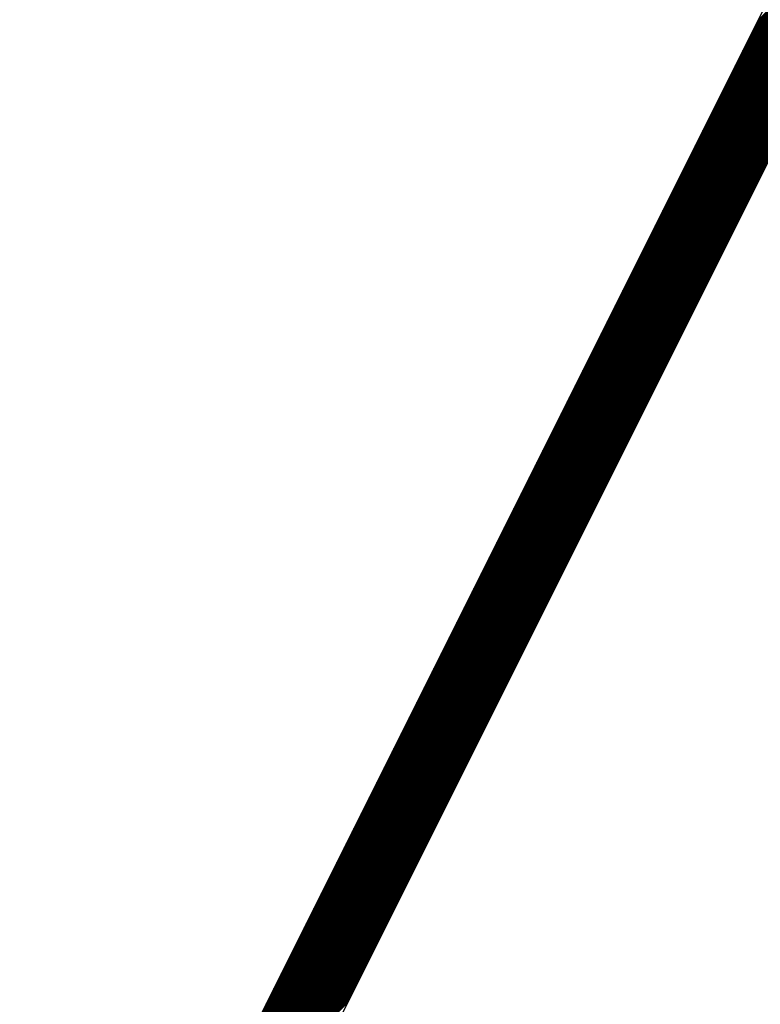
# Model space of a CAD drawing. Units: inches. Extents: x 0 to 22, y 0.2 to 17.
# Drawn here: x 11.8 to 12, y 8 to 8.1 of the extents above; entities that cross this region are included whole.
import ezdxf

# ---------------------------------------------------------------- set-up
doc = ezdxf.new("R2010")
doc.units = ezdxf.units.IN
doc.header["$MEASUREMENT"] = 0
doc.layers.add('SHEEET_2-DWG', color=10, linetype='Continuous')

msp = doc.modelspace()

# ---------------------------------------------------------------- linework, layer by layer
at = {"color": 250}
for p, q in [((11.96833, 8.1374), (11.99469, 8.16377)), ((11.9675, 8.13574), (11.99386, 8.1621)), ((11.96764, 8.13601), (11.994, 8.16238)), ((11.96778, 8.13629), (11.99414, 8.16266)), ((11.96791, 8.13657), (11.99428, 8.16293)), ((11.96805, 8.13685), (11.99442, 8.16321)), ((11.96819, 8.13713), (11.99456, 8.16349)), ((11.96666, 8.13407), (11.99303, 8.16043)), ((11.9668, 8.13435), (11.99317, 8.16071)), ((11.96694, 8.13462), (11.9933, 8.16099)), ((11.96708, 8.1349), (11.99344, 8.16127)), ((11.96722, 8.13518), (11.99358, 8.16154)), ((11.96736, 8.13546), (11.99372, 8.16182)), ((11.96583, 8.1324), (11.99219, 8.15877)), ((11.96597, 8.13268), (11.99233, 8.15904)), ((11.96611, 8.13296), (11.99247, 8.15932)), ((11.96625, 8.13324), (11.99261, 8.1596)), ((11.96639, 8.13351), (11.99275, 8.15988)), ((11.96652, 8.13379), (11.99289, 8.16015)), ((11.96514, 8.13101), (11.9915, 8.15738)), ((11.96527, 8.13129), (11.99164, 8.15765)), ((11.96541, 8.13157), (11.99178, 8.15793)), ((11.96555, 8.13185), (11.99192, 8.15821)), ((11.96569, 8.13212), (11.99205, 8.15849)), ((11.9643, 8.12934), (11.99066, 8.15571)), ((11.96444, 8.12962), (11.9908, 8.15599)), ((11.96458, 8.1299), (11.99094, 8.15626)), ((11.96472, 8.13018), (11.99108, 8.15654)), ((11.96486, 8.13046), (11.99122, 8.15682)), ((11.965, 8.13073), (11.99136, 8.1571)), ((11.96347, 8.12768), (11.98983, 8.15404)), ((11.96361, 8.12796), (11.98997, 8.15432)), ((11.96375, 8.12823), (11.99011, 8.1546)), ((11.96388, 8.12851), (11.99025, 8.15487)), ((11.96402, 8.12879), (11.99039, 8.15515)), ((11.96416, 8.12907), (11.99053, 8.15543)), ((11.96263, 8.12601), (11.989, 8.15237)), ((11.96277, 8.12629), (11.98914, 8.15265)), ((11.96291, 8.12657), (11.98928, 8.15293)), ((11.96305, 8.12684), (11.98941, 8.15321)), ((11.96319, 8.12712), (11.98955, 8.15349)), ((11.96333, 8.1274), (11.98969, 8.15376)), ((11.96194, 8.12462), (11.9883, 8.15098)), ((11.96208, 8.1249), (11.98844, 8.15126)), ((11.96222, 8.12518), (11.98858, 8.15154)), ((11.96236, 8.12545), (11.98872, 8.15182)), ((11.9625, 8.12573), (11.98886, 8.1521)), ((11.96111, 8.12295), (11.98747, 8.14932)), ((11.96124, 8.12323), (11.98761, 8.14959)), ((11.96138, 8.12351), (11.98775, 8.14987)), ((11.96152, 8.12379), (11.98789, 8.15015)), ((11.96166, 8.12406), (11.98802, 8.15043)), ((11.9618, 8.12434), (11.98816, 8.15071)), ((11.96027, 8.12129), (11.98664, 8.14765)), ((11.96041, 8.12156), (11.98677, 8.14793)), ((11.96055, 8.12184), (11.98691, 8.14821)), ((11.96069, 8.12212), (11.98705, 8.14848)), ((11.96083, 8.1224), (11.98719, 8.14876)), ((11.96097, 8.12268), (11.98733, 8.14904)), ((11.95944, 8.11962), (11.9858, 8.14598)), ((11.95958, 8.1199), (11.98594, 8.14626)), ((11.95972, 8.12017), (11.98608, 8.14654)), ((11.95986, 8.12045), (11.98622, 8.14682)), ((11.95999, 8.12073), (11.98636, 8.14709)), ((11.96013, 8.12101), (11.9865, 8.14737)), ((11.9586, 8.11795), (11.98497, 8.14431)), ((11.95874, 8.11823), (11.98511, 8.14459)), ((11.95888, 8.11851), (11.98525, 8.14487)), ((11.95902, 8.11878), (11.98538, 8.14515)), ((11.95916, 8.11906), (11.98552, 8.14543)), ((11.9593, 8.11934), (11.98566, 8.1457)), ((11.95791, 8.11656), (11.98427, 8.14293)), ((11.95805, 8.11684), (11.98441, 8.1432)), ((11.95819, 8.11712), (11.98455, 8.14348)), ((11.95833, 8.1174), (11.98469, 8.14376)), ((11.95847, 8.11767), (11.98483, 8.14404)), ((11.95708, 8.11489), (11.98344, 8.14126)), ((11.95722, 8.11517), (11.98358, 8.14154)), ((11.95735, 8.11545), (11.98372, 8.14181)), ((11.95749, 8.11573), (11.98386, 8.14209)), ((11.95763, 8.11601), (11.984, 8.14237)), ((11.95777, 8.11628), (11.98413, 8.14265)), ((11.95624, 8.11323), (11.98261, 8.13959)), ((11.95638, 8.1135), (11.98274, 8.13987)), ((11.95652, 8.11378), (11.98288, 8.14015)), ((11.95666, 8.11406), (11.98302, 8.14042)), ((11.9568, 8.11434), (11.98316, 8.1407)), ((11.95694, 8.11462), (11.9833, 8.14098)), ((11.95541, 8.11156), (11.98177, 8.13792)), ((11.95555, 8.11184), (11.98191, 8.1382)), ((11.95569, 8.11212), (11.98205, 8.13848)), ((11.95583, 8.11239), (11.98219, 8.13876)), ((11.95596, 8.11267), (11.98233, 8.13903)), ((11.9561, 8.11295), (11.98247, 8.13931)), ((11.95458, 8.10989), (11.98094, 8.13626)), ((11.95471, 8.11017), (11.98108, 8.13653)), ((11.95485, 8.11045), (11.98122, 8.13681)), ((11.95499, 8.11073), (11.98136, 8.13709)), ((11.95513, 8.111), (11.98149, 8.13737)), ((11.95527, 8.11128), (11.98163, 8.13765)), ((11.95388, 8.1085), (11.98024, 8.13487)), ((11.95402, 8.10878), (11.98038, 8.13514)), ((11.95416, 8.10906), (11.98052, 8.13542)), ((11.9543, 8.10934), (11.98066, 8.1357)), ((11.95444, 8.10961), (11.9808, 8.13598)), ((11.95305, 8.10684), (11.97941, 8.1332)), ((11.95319, 8.10711), (11.97955, 8.13348)), ((11.95332, 8.10739), (11.97969, 8.13375)), ((11.95346, 8.10767), (11.97983, 8.13403)), ((11.9536, 8.10795), (11.97997, 8.13431)), ((11.95374, 8.10822), (11.9801, 8.13459)), ((11.95221, 8.10517), (11.97858, 8.13153)), ((11.95235, 8.10545), (11.97872, 8.13181)), ((11.95249, 8.10572), (11.97885, 8.13209)), ((11.95263, 8.106), (11.97899, 8.13237)), ((11.95277, 8.10628), (11.97913, 8.13264)), ((11.95291, 8.10656), (11.97927, 8.13292)), ((11.95138, 8.1035), (11.97774, 8.12986)), ((11.95152, 8.10378), (11.97788, 8.13014)), ((11.95166, 8.10406), (11.97802, 8.13042)), ((11.9518, 8.10433), (11.97816, 8.1307)), ((11.95194, 8.10461), (11.9783, 8.13098)), ((11.95207, 8.10489), (11.97844, 8.13125)), ((11.95068, 8.10211), (11.97705, 8.12847)), ((11.95082, 8.10239), (11.97719, 8.12875)), ((11.95096, 8.10267), (11.97733, 8.12903)), ((11.9511, 8.10294), (11.97746, 8.12931)), ((11.95124, 8.10322), (11.9776, 8.12959)), ((11.94985, 8.10044), (11.97621, 8.12681)), ((11.94999, 8.10072), (11.97635, 8.12709)), ((11.95013, 8.101), (11.97649, 8.12736)), ((11.95027, 8.10128), (11.97663, 8.12764)), ((11.95041, 8.10156), (11.97677, 8.12792)), ((11.95055, 8.10183), (11.97691, 8.1282)), ((11.94902, 8.09878), (11.97538, 8.12514)), ((11.94916, 8.09905), (11.97552, 8.12542)), ((11.9493, 8.09933), (11.97566, 8.1257)), ((11.94943, 8.09961), (11.9758, 8.12597)), ((11.94957, 8.09989), (11.97594, 8.12625)), ((11.94971, 8.10017), (11.97608, 8.12653)), ((11.94818, 8.09711), (11.97455, 8.12347)), ((11.94832, 8.09739), (11.97469, 8.12375)), ((11.94846, 8.09766), (11.97482, 8.12403)), ((11.9486, 8.09794), (11.97496, 8.12431)), ((11.94874, 8.09822), (11.9751, 8.12458)), ((11.94888, 8.0985), (11.97524, 8.12486)), ((11.94735, 8.09544), (11.97371, 8.12181)), ((11.94749, 8.09572), (11.97385, 8.12208)), ((11.94763, 8.096), (11.97399, 8.12236)), ((11.94777, 8.09628), (11.97413, 8.12264)), ((11.94791, 8.09655), (11.97427, 8.12292)), ((11.94804, 8.09683), (11.97441, 8.12319)), ((11.94666, 8.09405), (11.97302, 8.12042)), ((11.94679, 8.09433), (11.97316, 8.12069)), ((11.94693, 8.09461), (11.9733, 8.12097)), ((11.94707, 8.09489), (11.97344, 8.12125)), ((11.94721, 8.09516), (11.97357, 8.12153)), ((11.94582, 8.09238), (11.97218, 8.11875)), ((11.94596, 8.09266), (11.97232, 8.11903)), ((11.9461, 8.09294), (11.97246, 8.1193)), ((11.94624, 8.09322), (11.9726, 8.11958)), ((11.94638, 8.0935), (11.97274, 8.11986)), ((11.94652, 8.09377), (11.97288, 8.12014)), ((11.94499, 8.09072), (11.97135, 8.11708)), ((11.94513, 8.091), (11.97149, 8.11736)), ((11.94527, 8.09127), (11.97163, 8.11764)), ((11.9454, 8.09155), (11.97177, 8.11791)), ((11.94554, 8.09183), (11.97191, 8.11819)), ((11.94568, 8.09211), (11.97205, 8.11847)), ((11.94415, 8.08905), (11.97052, 8.11541)), ((11.94429, 8.08933), (11.97066, 8.11569)), ((11.94443, 8.08961), (11.9708, 8.11597)), ((11.94457, 8.08988), (11.97093, 8.11625)), ((11.94471, 8.09016), (11.97107, 8.11653)), ((11.94485, 8.09044), (11.97121, 8.1168)), ((11.94346, 8.08766), (11.96982, 8.11402)), ((11.9436, 8.08794), (11.96996, 8.1143)), ((11.94374, 8.08822), (11.9701, 8.11458)), ((11.94388, 8.08849), (11.97024, 8.11486)), ((11.94402, 8.08877), (11.97038, 8.11514)), ((11.94263, 8.08599), (11.96899, 8.11236)), ((11.94276, 8.08627), (11.96913, 8.11263)), ((11.9429, 8.08655), (11.96927, 8.11291)), ((11.94304, 8.08683), (11.96941, 8.11319)), ((11.94318, 8.0871), (11.96954, 8.11347)), ((11.94332, 8.08738), (11.96968, 8.11375)), ((11.94179, 8.08433), (11.96816, 8.11069)), ((11.94193, 8.0846), (11.96829, 8.11097)), ((11.94207, 8.08488), (11.96843, 8.11125)), ((11.94221, 8.08516), (11.96857, 8.11152)), ((11.94235, 8.08544), (11.96871, 8.1118)), ((11.94249, 8.08572), (11.96885, 8.11208)), ((11.94096, 8.08266), (11.96732, 8.10902)), ((11.9411, 8.08294), (11.96746, 8.1093)), ((11.94124, 8.08321), (11.9676, 8.10958)), ((11.94138, 8.08349), (11.96774, 8.10986)), ((11.94151, 8.08377), (11.96788, 8.11013)), ((11.94165, 8.08405), (11.96802, 8.11041)), ((11.94012, 8.08099), (11.96649, 8.10735)), ((11.94026, 8.08127), (11.96663, 8.10763)), ((11.9404, 8.08155), (11.96677, 8.10791)), ((11.94054, 8.08182), (11.9669, 8.10819)), ((11.94068, 8.0821), (11.96704, 8.10847)), ((11.94082, 8.08238), (11.96718, 8.10874)), ((11.93943, 8.0796), (11.96579, 8.10597)), ((11.93957, 8.07988), (11.96593, 8.10624)), ((11.93971, 8.08016), (11.96607, 8.10652)), ((11.93985, 8.08044), (11.96621, 8.1068)), ((11.93999, 8.08071), (11.96635, 8.10708)), ((11.9386, 8.07793), (11.96496, 8.1043)), ((11.93874, 8.07821), (11.9651, 8.10458)), ((11.93887, 8.07849), (11.96524, 8.10485)), ((11.93901, 8.07877), (11.96538, 8.10513)), ((11.93915, 8.07905), (11.96552, 8.10541)), ((11.93929, 8.07932), (11.96565, 8.10569)), ((11.93776, 8.07627), (11.96413, 8.10263)), ((11.9379, 8.07654), (11.96426, 8.10291)), ((11.93804, 8.07682), (11.9644, 8.10319)), ((11.93818, 8.0771), (11.96454, 8.10346)), ((11.93832, 8.07738), (11.96468, 8.10374)), ((11.93846, 8.07766), (11.96482, 8.10402)), ((11.93693, 8.0746), (11.96329, 8.10096)), ((11.93707, 8.07488), (11.96343, 8.10124)), ((11.93721, 8.07516), (11.96357, 8.10152)), ((11.93735, 8.07543), (11.96371, 8.1018)), ((11.93748, 8.07571), (11.96385, 8.10207)), ((11.93762, 8.07599), (11.96399, 8.10235)), ((11.9361, 8.07293), (11.96246, 8.0993)), ((11.93623, 8.07321), (11.9626, 8.09957)), ((11.93637, 8.07349), (11.96274, 8.09985)), ((11.93651, 8.07377), (11.96288, 8.10013)), ((11.93665, 8.07404), (11.96301, 8.10041)), ((11.93679, 8.07432), (11.96315, 8.10069)), ((11.9354, 8.07154), (11.96176, 8.09791)), ((11.93554, 8.07182), (11.9619, 8.09818)), ((11.93568, 8.0721), (11.96204, 8.09846)), ((11.93582, 8.07238), (11.96218, 8.09874)), ((11.93596, 8.07265), (11.96232, 8.09902)), ((11.93457, 8.06988), (11.96093, 8.09624)), ((11.93471, 8.07015), (11.96107, 8.09652)), ((11.93484, 8.07043), (11.96121, 8.09679)), ((11.93498, 8.07071), (11.96135, 8.09707)), ((11.93512, 8.07099), (11.96149, 8.09735)), ((11.93526, 8.07126), (11.96162, 8.09763)), ((11.93373, 8.06821), (11.9601, 8.09457)), ((11.93387, 8.06849), (11.96024, 8.09485)), ((11.93401, 8.06876), (11.96037, 8.09513)), ((11.93415, 8.06904), (11.96051, 8.09541)), ((11.93429, 8.06932), (11.96065, 8.09568)), ((11.93443, 8.0696), (11.96079, 8.09596)), ((11.9329, 8.06654), (11.95926, 8.0929)), ((11.93304, 8.06682), (11.9594, 8.09318)), ((11.93318, 8.0671), (11.95954, 8.09346)), ((11.93332, 8.06737), (11.95968, 8.09374)), ((11.93346, 8.06765), (11.95982, 8.09402)), ((11.93359, 8.06793), (11.95996, 8.09429)), ((11.9322, 8.06515), (11.95857, 8.09151)), ((11.93234, 8.06543), (11.95871, 8.09179)), ((11.93248, 8.06571), (11.95885, 8.09207)), ((11.93262, 8.06598), (11.95898, 8.09235)), ((11.93276, 8.06626), (11.95912, 8.09263)), ((11.93137, 8.06348), (11.95773, 8.08985)), ((11.93151, 8.06376), (11.95787, 8.09013)), ((11.93165, 8.06404), (11.95801, 8.0904)), ((11.93179, 8.06432), (11.95815, 8.09068)), ((11.93193, 8.0646), (11.95829, 8.09096)), ((11.93207, 8.06487), (11.95843, 8.09124)), ((11.93054, 8.06182), (11.9569, 8.08818)), ((11.93068, 8.06209), (11.95704, 8.08846)), ((11.93082, 8.06237), (11.95718, 8.08874)), ((11.93095, 8.06265), (11.95732, 8.08901)), ((11.93109, 8.06293), (11.95746, 8.08929)), ((11.93123, 8.06321), (11.9576, 8.08957)), ((11.9297, 8.06015), (11.95607, 8.08651)), ((11.92984, 8.06043), (11.95621, 8.08679)), ((11.92998, 8.0607), (11.95634, 8.08707)), ((11.93012, 8.06098), (11.95648, 8.08735)), ((11.93026, 8.06126), (11.95662, 8.08762)), ((11.9304, 8.06154), (11.95676, 8.0879)), ((11.92887, 8.05848), (11.95523, 8.08485)), ((11.92901, 8.05876), (11.95537, 8.08512)), ((11.92915, 8.05904), (11.95551, 8.0854)), ((11.92929, 8.05932), (11.95565, 8.08568)), ((11.92943, 8.05959), (11.95579, 8.08596)), ((11.92956, 8.05987), (11.95593, 8.08623)), ((11.92818, 8.05709), (11.95454, 8.08346)), ((11.92831, 8.05737), (11.95468, 8.08373)), ((11.92845, 8.05765), (11.95482, 8.08401)), ((11.92859, 8.05793), (11.95496, 8.08429)), ((11.92873, 8.0582), (11.95509, 8.08457)), ((11.92734, 8.05542), (11.9537, 8.08179)), ((11.92748, 8.0557), (11.95384, 8.08207)), ((11.92762, 8.05598), (11.95398, 8.08234)), ((11.92776, 8.05626), (11.95412, 8.08262)), ((11.9279, 8.05654), (11.95426, 8.0829)), ((11.92804, 8.05681), (11.9544, 8.08318)), ((11.92651, 8.05376), (11.95287, 8.08012)), ((11.92665, 8.05404), (11.95301, 8.0804)), ((11.92679, 8.05431), (11.95315, 8.08068)), ((11.92692, 8.05459), (11.95329, 8.08095)), ((11.92706, 8.05487), (11.95343, 8.08123)), ((11.9272, 8.05515), (11.95357, 8.08151)), ((11.92567, 8.05209), (11.95204, 8.07845)), ((11.92581, 8.05237), (11.95218, 8.07873)), ((11.92595, 8.05265), (11.95232, 8.07901)), ((11.92609, 8.05292), (11.95245, 8.07929)), ((11.92623, 8.0532), (11.95259, 8.07957)), ((11.92637, 8.05348), (11.95273, 8.07984)), ((11.92484, 8.05042), (11.9512, 8.07679)), ((11.92498, 8.0507), (11.95134, 8.07706)), ((11.92512, 8.05098), (11.95148, 8.07734)), ((11.92526, 8.05126), (11.95162, 8.07762)), ((11.9254, 8.05153), (11.95176, 8.0779)), ((11.92554, 8.05181), (11.9519, 8.07818)), ((11.92415, 8.04903), (11.95051, 8.0754)), ((11.92428, 8.04931), (11.95065, 8.07567)), ((11.92442, 8.04959), (11.95079, 8.07595)), ((11.92456, 8.04987), (11.95093, 8.07623)), ((11.9247, 8.05014), (11.95106, 8.07651)), ((11.92331, 8.04737), (11.94968, 8.07373)), ((11.92345, 8.04764), (11.94981, 8.07401)), ((11.92359, 8.04792), (11.94995, 8.07429)), ((11.92373, 8.0482), (11.95009, 8.07456)), ((11.92387, 8.04848), (11.95023, 8.07484)), ((11.92401, 8.04876), (11.95037, 8.07512)), ((11.92248, 8.0457), (11.94884, 8.07206)), ((11.92262, 8.04598), (11.94898, 8.07234)), ((11.92276, 8.04625), (11.94912, 8.07262)), ((11.9229, 8.04653), (11.94926, 8.0729)), ((11.92303, 8.04681), (11.9494, 8.07317)), ((11.92317, 8.04709), (11.94954, 8.07345)), ((11.92164, 8.04403), (11.94801, 8.07039)), ((11.92178, 8.04431), (11.94815, 8.07067)), ((11.92192, 8.04459), (11.94829, 8.07095)), ((11.92206, 8.04486), (11.94842, 8.07123)), ((11.9222, 8.04514), (11.94856, 8.07151)), ((11.92234, 8.04542), (11.9487, 8.07178)), ((11.92095, 8.04264), (11.94731, 8.06901)), ((11.92109, 8.04292), (11.94745, 8.06928)), ((11.92123, 8.0432), (11.94759, 8.06956)), ((11.92137, 8.04348), (11.94773, 8.06984)), ((11.92151, 8.04375), (11.94787, 8.07012)), ((11.92012, 8.04097), (11.94648, 8.06734)), ((11.92026, 8.04125), (11.94662, 8.06762)), ((11.92039, 8.04153), (11.94676, 8.06789)), ((11.92053, 8.04181), (11.9469, 8.06817)), ((11.92067, 8.04209), (11.94704, 8.06845)), ((11.92081, 8.04236), (11.94717, 8.06873)), ((11.91928, 8.03931), (11.94565, 8.06567)), ((11.91942, 8.03958), (11.94578, 8.06595)), ((11.91956, 8.03986), (11.94592, 8.06623)), ((11.9197, 8.04014), (11.94606, 8.0665)), ((11.91984, 8.04042), (11.9462, 8.06678)), ((11.91998, 8.0407), (11.94634, 8.06706)), ((11.91845, 8.03764), (11.94481, 8.064)), ((11.91859, 8.03792), (11.94495, 8.06428)), ((11.91873, 8.0382), (11.94509, 8.06456)), ((11.91887, 8.03847), (11.94523, 8.06484)), ((11.919, 8.03875), (11.94537, 8.06511)), ((11.91914, 8.03903), (11.94551, 8.06539)), ((11.91762, 8.03597), (11.94398, 8.06234)), ((11.91775, 8.03625), (11.94412, 8.06261)), ((11.91789, 8.03653), (11.94426, 8.06289)), ((11.91803, 8.03681), (11.9444, 8.06317)), ((11.91817, 8.03708), (11.94453, 8.06345)), ((11.91831, 8.03736), (11.94467, 8.06373)), ((11.91692, 8.03458), (11.94328, 8.06095)), ((11.91706, 8.03486), (11.94342, 8.06122)), ((11.9172, 8.03514), (11.94356, 8.0615)), ((11.91734, 8.03542), (11.9437, 8.06178)), ((11.91748, 8.03569), (11.94384, 8.06206)), ((11.91609, 8.03292), (11.94245, 8.05928)), ((11.91623, 8.03319), (11.94259, 8.05956)), ((11.91636, 8.03347), (11.94273, 8.05983)), ((11.9165, 8.03375), (11.94287, 8.06011)), ((11.91664, 8.03403), (11.94301, 8.06039)), ((11.91678, 8.0343), (11.94314, 8.06067)), ((11.91525, 8.03125), (11.94162, 8.05761)), ((11.91539, 8.03153), (11.94176, 8.05789)), ((11.91553, 8.0318), (11.94189, 8.05817)), ((11.91567, 8.03208), (11.94203, 8.05845)), ((11.91581, 8.03236), (11.94217, 8.05872)), ((11.91595, 8.03264), (11.94231, 8.059)), ((11.91442, 8.02958), (11.94078, 8.05594)), ((11.91456, 8.02986), (11.94092, 8.05622)), ((11.9147, 8.03014), (11.94106, 8.0565)), ((11.91484, 8.03041), (11.9412, 8.05678)), ((11.91498, 8.03069), (11.94134, 8.05706)), ((11.91511, 8.03097), (11.94148, 8.05733)), ((11.91372, 8.02819), (11.94009, 8.05455)), ((11.91386, 8.02847), (11.94023, 8.05483)), ((11.914, 8.02875), (11.94037, 8.05511)), ((11.91414, 8.02902), (11.9405, 8.05539)), ((11.91428, 8.0293), (11.94064, 8.05567)), ((11.91289, 8.02652), (11.93925, 8.05289)), ((11.91303, 8.0268), (11.93939, 8.05317)), ((11.91317, 8.02708), (11.93953, 8.05344)), ((11.91331, 8.02736), (11.93967, 8.05372)), ((11.91345, 8.02764), (11.93981, 8.054)), ((11.91359, 8.02791), (11.93995, 8.05428)), ((11.91206, 8.02486), (11.93842, 8.05122)), ((11.9122, 8.02513), (11.93856, 8.0515)), ((11.91234, 8.02541), (11.9387, 8.05178)), ((11.91247, 8.02569), (11.93884, 8.05205)), ((11.91261, 8.02597), (11.93898, 8.05233)), ((11.91275, 8.02625), (11.93912, 8.05261)), ((11.91122, 8.02319), (11.93759, 8.04955)), ((11.91136, 8.02347), (11.93773, 8.04983)), ((11.9115, 8.02374), (11.93786, 8.05011)), ((11.91164, 8.02402), (11.938, 8.05039)), ((11.91178, 8.0243), (11.93814, 8.05066)), ((11.91192, 8.02458), (11.93828, 8.05094)), ((11.91039, 8.02152), (11.93675, 8.04789)), ((11.91053, 8.0218), (11.93689, 8.04816)), ((11.91067, 8.02208), (11.93703, 8.04844)), ((11.91081, 8.02236), (11.93717, 8.04872)), ((11.91095, 8.02263), (11.93731, 8.049)), ((11.91108, 8.02291), (11.93745, 8.04927)), ((11.9097, 8.02013), (11.93606, 8.0465)), ((11.90983, 8.02041), (11.9362, 8.04677)), ((11.90997, 8.02069), (11.93634, 8.04705)), ((11.91011, 8.02097), (11.93648, 8.04733)), ((11.91025, 8.02124), (11.93661, 8.04761)), ((11.90886, 8.01846), (11.93522, 8.04483)), ((11.909, 8.01874), (11.93536, 8.04511)), ((11.90914, 8.01902), (11.9355, 8.04538)), ((11.90928, 8.0193), (11.93564, 8.04566)), ((11.90942, 8.01958), (11.93578, 8.04594)), ((11.90956, 8.01985), (11.93592, 8.04622)), ((11.90803, 8.0168), (11.93439, 8.04316)), ((11.90817, 8.01708), (11.93453, 8.04344)), ((11.90831, 8.01735), (11.93467, 8.04372)), ((11.90844, 8.01763), (11.93481, 8.04399)), ((11.90858, 8.01791), (11.93495, 8.04427)), ((11.90872, 8.01819), (11.93509, 8.04455)), ((11.90719, 8.01513), (11.93356, 8.04149)), ((11.90733, 8.01541), (11.9337, 8.04177)), ((11.90747, 8.01569), (11.93384, 8.04205)), ((11.90761, 8.01596), (11.93397, 8.04233)), ((11.90775, 8.01624), (11.93411, 8.04261)), ((11.90789, 8.01652), (11.93425, 8.04288)), ((11.90636, 8.01346), (11.93272, 8.03983)), ((11.9065, 8.01374), (11.93286, 8.0401)), ((11.90664, 8.01402), (11.933, 8.04038)), ((11.90678, 8.0143), (11.93314, 8.04066)), ((11.90692, 8.01457), (11.93328, 8.04094)), ((11.90706, 8.01485), (11.93342, 8.04122)), ((11.90567, 8.01207), (11.93203, 8.03844)), ((11.9058, 8.01235), (11.93217, 8.03871)), ((11.90594, 8.01263), (11.93231, 8.03899)), ((11.90608, 8.01291), (11.93245, 8.03927)), ((11.90622, 8.01318), (11.93258, 8.03955)), ((11.90483, 8.01041), (11.9312, 8.03677)), ((11.90497, 8.01068), (11.93133, 8.03705)), ((11.90511, 8.01096), (11.93147, 8.03733)), ((11.90525, 8.01124), (11.93161, 8.0376)), ((11.90539, 8.01152), (11.93175, 8.03788)), ((11.90553, 8.0118), (11.93189, 8.03816)), ((11.904, 8.00874), (11.93036, 8.0351)), ((11.90414, 8.00902), (11.9305, 8.03538)), ((11.90428, 8.00929), (11.93064, 8.03566)), ((11.90442, 8.00957), (11.93078, 8.03594)), ((11.90455, 8.00985), (11.93092, 8.03621)), ((11.90469, 8.01013), (11.93106, 8.03649)), ((11.90316, 8.00707), (11.92953, 8.03343)), ((11.9033, 8.00735), (11.92967, 8.03371)), ((11.90344, 8.00763), (11.92981, 8.03399)), ((11.90358, 8.0079), (11.92994, 8.03427)), ((11.90372, 8.00818), (11.93008, 8.03455)), ((11.90386, 8.00846), (11.93022, 8.03482)), ((11.90247, 8.00568), (11.92883, 8.03205)), ((11.90261, 8.00596), (11.92897, 8.03232)), ((11.90275, 8.00624), (11.92911, 8.0326)), ((11.90289, 8.00652), (11.92925, 8.03288)), ((11.90303, 8.00679), (11.92939, 8.03316)), ((11.90164, 8.00401), (11.928, 8.03038)), ((11.90178, 8.00429), (11.92814, 8.03066)), ((11.90191, 8.00457), (11.92828, 8.03093)), ((11.90205, 8.00485), (11.92842, 8.03121)), ((11.90219, 8.00513), (11.92856, 8.03149)), ((11.90233, 8.0054), (11.92869, 8.03177)), ((11.9008, 8.00235), (11.92717, 8.02871)), ((11.90094, 8.00262), (11.9273, 8.02899)), ((11.90108, 8.0029), (11.92744, 8.02927)), ((11.90122, 8.00318), (11.92758, 8.02954)), ((11.90136, 8.00346), (11.92772, 8.02982)), ((11.9015, 8.00374), (11.92786, 8.0301)), ((11.89997, 8.00068), (11.92633, 8.02704)), ((11.90011, 8.00096), (11.92647, 8.02732)), ((11.90025, 8.00124), (11.92661, 8.0276)), ((11.90039, 8.00151), (11.92675, 8.02788)), ((11.90052, 8.00179), (11.92689, 8.02815)), ((11.90066, 8.00207), (11.92703, 8.02843)), ((11.89914, 7.99901), (11.9255, 8.02538)), ((11.89927, 7.99929), (11.92564, 8.02565)), ((11.89941, 7.99957), (11.92578, 8.02593)), ((11.89955, 7.99985), (11.92592, 8.02621)), ((11.89969, 8.00012), (11.92605, 8.02649)), ((11.89983, 8.0004), (11.92619, 8.02677)), ((11.89844, 7.99762), (11.9248, 8.02399)), ((11.89858, 7.9979), (11.92494, 8.02426)), ((11.89872, 7.99818), (11.92508, 8.02454)), ((11.89886, 7.99846), (11.92522, 8.02482)), ((11.899, 7.99873), (11.92536, 8.0251)), ((11.89761, 7.99596), (11.92397, 8.02232)), ((11.89775, 7.99623), (11.92411, 8.0226)), ((11.89788, 7.99651), (11.92425, 8.02287)), ((11.89802, 7.99679), (11.92439, 8.02315)), ((11.89816, 7.99707), (11.92453, 8.02343)), ((11.8983, 7.99734), (11.92466, 8.02371)), ((11.89677, 7.99429), (11.92314, 8.02065)), ((11.89691, 7.99457), (11.92328, 8.02093)), ((11.89705, 7.99484), (11.92341, 8.02121)), ((11.89719, 7.99512), (11.92355, 8.02149)), ((11.89733, 7.9954), (11.92369, 8.02176)), ((11.89747, 7.99568), (11.92383, 8.02204)), ((11.89594, 7.99262), (11.9223, 8.01898)), ((11.89608, 7.9929), (11.92244, 8.01926)), ((11.89622, 7.99318), (11.92258, 8.01954)), ((11.89636, 7.99345), (11.92272, 8.01982)), ((11.8965, 7.99373), (11.92286, 8.0201)), ((11.89663, 7.99401), (11.923, 8.02037)), ((11.89511, 7.99095), (11.92147, 8.01732)), ((11.89524, 7.99123), (11.92161, 8.01759)), ((11.89538, 7.99151), (11.92175, 8.01787)), ((11.89552, 7.99179), (11.92189, 8.01815)), ((11.89566, 7.99206), (11.92202, 8.01843)), ((11.8958, 7.99234), (11.92216, 8.01871)), ((11.89441, 7.98956), (11.92077, 8.01593)), ((11.89455, 7.98984), (11.92091, 8.01621)), ((11.89469, 7.99012), (11.92105, 8.01648)), ((11.89483, 7.9904), (11.92119, 8.01676)), ((11.89497, 7.99068), (11.92133, 8.01704)), ((11.89358, 7.9879), (11.91994, 8.01426)), ((11.89372, 7.98817), (11.92008, 8.01454)), ((11.89386, 7.98845), (11.92022, 8.01482)), ((11.89399, 7.98873), (11.92036, 8.01509)), ((11.89413, 7.98901), (11.9205, 8.01537)), ((11.89427, 7.98929), (11.92064, 8.01565)), ((11.89274, 7.98623), (11.91911, 8.01259)), ((11.89288, 7.98651), (11.91925, 8.01287)), ((11.89302, 7.98678), (11.91938, 8.01315)), ((11.89316, 7.98706), (11.91952, 8.01343)), ((11.8933, 7.98734), (11.91966, 8.0137)), ((11.89344, 7.98762), (11.9198, 8.01398)), ((11.89191, 7.98456), (11.91827, 8.01093)), ((11.89205, 7.98484), (11.91841, 8.0112)), ((11.89219, 7.98512), (11.91855, 8.01148)), ((11.89233, 7.9854), (11.91869, 8.01176)), ((11.89247, 7.98567), (11.91883, 8.01204)), ((11.8926, 7.98595), (11.91897, 8.01231)), ((11.89122, 7.98317), (11.91758, 8.00954)), ((11.89135, 7.98345), (11.91772, 8.00981)), ((11.89149, 7.98373), (11.91786, 8.01009)), ((11.89163, 7.98401), (11.918, 8.01037)), ((11.89177, 7.98428), (11.91813, 8.01065)), ((11.89038, 7.9815), (11.91674, 8.00787)), ((11.89052, 7.98178), (11.91688, 8.00815)), ((11.89066, 7.98206), (11.91702, 8.00842)), ((11.8908, 7.98234), (11.91716, 8.0087)), ((11.89094, 7.98262), (11.9173, 8.00898)), ((11.89108, 7.98289), (11.91744, 8.00926)), ((11.88955, 7.97984), (11.91591, 8.0062)), ((11.88969, 7.98012), (11.91605, 8.00648)), ((11.88983, 7.98039), (11.91619, 8.00676)), ((11.88996, 7.98067), (11.91633, 8.00703)), ((11.8901, 7.98095), (11.91647, 8.00731)), ((11.89024, 7.98123), (11.91661, 8.00759)), ((11.88871, 7.97817), (11.91508, 8.00453)), ((11.88885, 7.97845), (11.91522, 8.00481)), ((11.88899, 7.97873), (11.91536, 8.00509)), ((11.88913, 7.979), (11.91549, 8.00537)), ((11.88927, 7.97928), (11.91563, 8.00565)), ((11.88941, 7.97956), (11.91577, 8.00592)), ((11.88788, 7.9765), (11.91424, 8.00287)), ((11.88802, 7.97678), (11.91438, 8.00314)), ((11.88816, 7.97706), (11.91452, 8.00342)), ((11.8883, 7.97734), (11.91466, 8.0037)), ((11.88844, 7.97761), (11.9148, 8.00398)), ((11.88858, 7.97789), (11.91494, 8.00426)), ((11.88719, 7.97511), (11.91355, 8.00148)), ((11.88732, 7.97539), (11.91369, 8.00175)), ((11.88746, 7.97567), (11.91383, 8.00203)), ((11.8876, 7.97595), (11.91397, 8.00231)), ((11.88774, 7.97622), (11.9141, 8.00259)), ((11.88635, 7.97345), (11.91272, 7.99981)), ((11.88649, 7.97372), (11.91285, 8.00009)), ((11.88663, 7.974), (11.91299, 8.00037)), ((11.88677, 7.97428), (11.91313, 8.00064)), ((11.88691, 7.97456), (11.91327, 8.00092)), ((11.88705, 7.97484), (11.91341, 8.0012)), ((11.88552, 7.97178), (11.91188, 7.99814)), ((11.88566, 7.97206), (11.91202, 7.99842)), ((11.8858, 7.97233), (11.91216, 7.9987)), ((11.88594, 7.97261), (11.9123, 7.99898)), ((11.88607, 7.97289), (11.91244, 7.99925)), ((11.88621, 7.97317), (11.91258, 7.99953)), ((11.88468, 7.97011), (11.91105, 7.99647)), ((11.88482, 7.97039), (11.91119, 7.99675)), ((11.88496, 7.97067), (11.91133, 7.99703)), ((11.8851, 7.97094), (11.91146, 7.99731)), ((11.88524, 7.97122), (11.9116, 7.99759)), ((11.88538, 7.9715), (11.91174, 7.99786)), ((11.88385, 7.96844), (11.91021, 7.99481)), ((11.88399, 7.96872), (11.91035, 7.99509)), ((11.88413, 7.969), (11.91049, 7.99536)), ((11.88427, 7.96928), (11.91063, 7.99564)), ((11.88441, 7.96956), (11.91077, 7.99592)), ((11.88455, 7.96983), (11.91091, 7.9962)), ((11.88316, 7.96705), (11.90952, 7.99342)), ((11.8833, 7.96733), (11.90966, 7.9937)), ((11.88343, 7.96761), (11.9098, 7.99397)), ((11.88357, 7.96789), (11.90994, 7.99425)), ((11.88371, 7.96817), (11.91008, 7.99453)), ((11.88232, 7.96539), (11.90869, 7.99175)), ((11.88246, 7.96566), (11.90882, 7.99203)), ((11.8826, 7.96594), (11.90896, 7.99231)), ((11.88274, 7.96622), (11.9091, 7.99258)), ((11.88288, 7.9665), (11.90924, 7.99286)), ((11.88302, 7.96678), (11.90938, 7.99314)), ((11.88149, 7.96372), (11.90785, 7.99008)), ((11.88163, 7.964), (11.90799, 7.99036)), ((11.88177, 7.96428), (11.90813, 7.99064)), ((11.88191, 7.96455), (11.90827, 7.99092)), ((11.88204, 7.96483), (11.90841, 7.99119)), ((11.88218, 7.96511), (11.90855, 7.99147)), ((11.88066, 7.96205), (11.90702, 7.98842)), ((11.88079, 7.96233), (11.90716, 7.98869)), ((11.88093, 7.96261), (11.9073, 7.98897)), ((11.88107, 7.96289), (11.90744, 7.98925)), ((11.88121, 7.96316), (11.90757, 7.98953)), ((11.88135, 7.96344), (11.90771, 7.98981)), ((11.87996, 7.96066), (11.90632, 7.98703)), ((11.8801, 7.96094), (11.90646, 7.9873)), ((11.88024, 7.96122), (11.9066, 7.98758)), ((11.88038, 7.9615), (11.90674, 7.98786)), ((11.88052, 7.96177), (11.90688, 7.98814)), ((11.87913, 7.959), (11.90549, 7.98536)), ((11.87927, 7.95927), (11.90563, 7.98564)), ((11.8794, 7.95955), (11.90577, 7.98591)), ((11.87954, 7.95983), (11.90591, 7.98619)), ((11.87968, 7.96011), (11.90605, 7.98647)), ((11.87982, 7.96038), (11.90618, 7.98675)), ((11.87829, 7.95733), (11.90466, 7.98369)), ((11.87843, 7.95761), (11.9048, 7.98397)), ((11.87857, 7.95788), (11.90493, 7.98425)), ((11.87871, 7.95816), (11.90507, 7.98453)), ((11.87885, 7.95844), (11.90521, 7.9848)), ((11.87899, 7.95872), (11.90535, 7.98508)), ((11.87746, 7.95566), (11.90382, 7.98202)), ((11.8776, 7.95594), (11.90396, 7.9823)), ((11.87774, 7.95622), (11.9041, 7.98258)), ((11.87788, 7.95649), (11.90424, 7.98286)), ((11.87802, 7.95677), (11.90438, 7.98314)), ((11.87815, 7.95705), (11.90452, 7.98341)), ((11.87663, 7.95399), (11.90299, 7.98036)), ((11.87676, 7.95427), (11.90313, 7.98063)), ((11.8769, 7.95455), (11.90327, 7.98091)), ((11.87704, 7.95483), (11.90341, 7.98119)), ((11.87718, 7.9551), (11.90354, 7.98147)), ((11.87732, 7.95538), (11.90368, 7.98175)), ((11.87593, 7.9526), (11.90229, 7.97897)), ((11.87607, 7.95288), (11.90243, 7.97925)), ((11.87621, 7.95316), (11.90257, 7.97952)), ((11.87635, 7.95344), (11.90271, 7.9798)), ((11.87649, 7.95372), (11.90285, 7.98008)), ((11.8751, 7.95094), (11.90146, 7.9773)), ((11.87524, 7.95121), (11.9016, 7.97758)), ((11.87538, 7.95149), (11.90174, 7.97786)), ((11.87551, 7.95177), (11.90188, 7.97813)), ((11.87565, 7.95205), (11.90202, 7.97841)), ((11.87579, 7.95233), (11.90216, 7.97869)), ((11.87496, 7.95066), (11.90132, 7.97702))]:
    msp.add_line(p, q, dxfattribs=at)
at = {"layer": 'SHEEET_2-DWG', "color": 250}
for p, q in [((12.01023, 8.2212), (11.84781, 7.89637)), ((12.01023, 8.19483), (11.86689, 7.90816))]:
    msp.add_line(p, q, dxfattribs=at)

doc.saveas('drawing.dxf')
